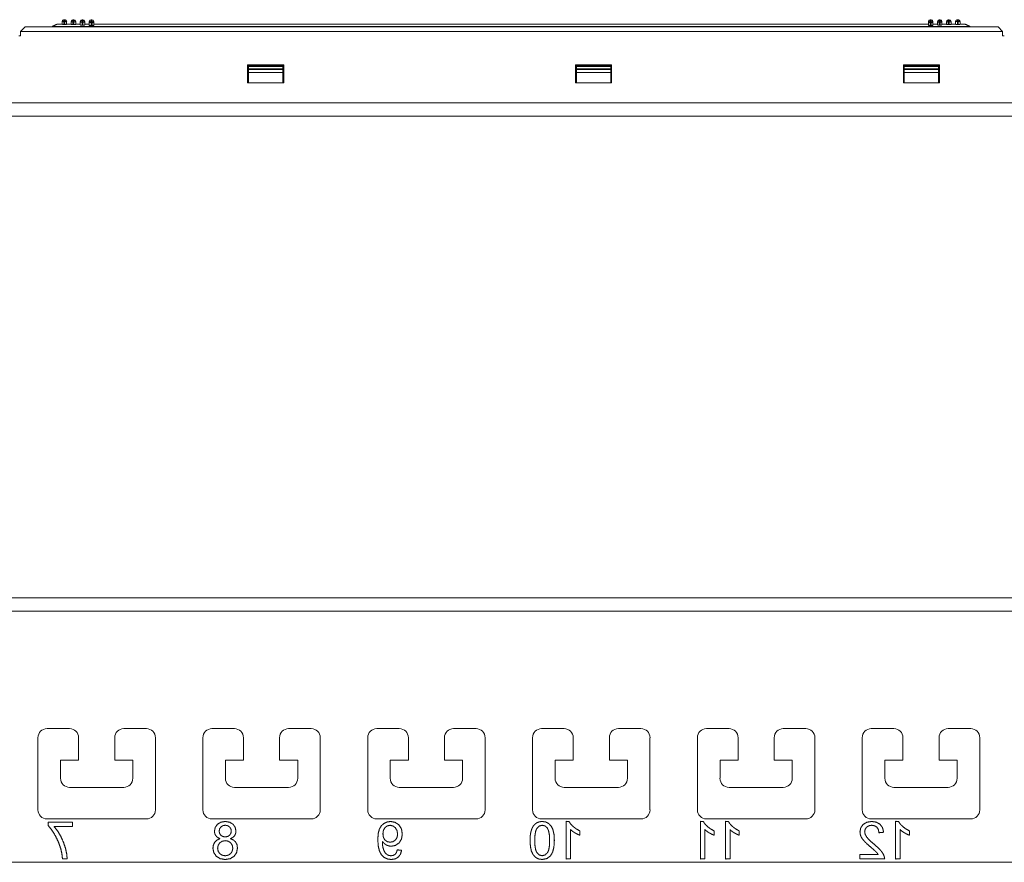
# Model space of a CAD drawing. Units: inches. Extents: x 0 to 31.8, y 0 to 19.7.
# Drawn here: x 11.6 to 15.9, y 5.9 to 9.6 of the extents above; entities that cross this region are included whole.
import ezdxf

# ---------------------------------------------------------------- set-up
doc = ezdxf.new("R2010")
doc.units = ezdxf.units.IN
doc.header["$MEASUREMENT"] = 0
doc.layers.add('Trimetric', color=7, linetype='Continuous', true_color=0xffffff)

msp = doc.modelspace()

# ---------------------------------------------------------------- linework, layer by layer
at = {"layer": 'Trimetric', "color": 252, "linetype": 'Continuous', "lineweight": 18}
for p, q in [((11.744, 9.5346), (11.7214, 9.5346)), ((11.744, 9.546), (11.744, 9.5342)), ((11.7559, 9.5543), (11.7519, 9.5543)), ((11.7519, 9.5539), (11.7559, 9.5539)), ((11.7519, 9.546), (11.7519, 9.5339)), ((11.7559, 9.546), (11.7519, 9.546)), ((11.7559, 9.5339), (11.7519, 9.5339)), ((11.7559, 9.546), (11.7559, 9.5339)), ((11.7637, 9.546), (11.7637, 9.5342)), ((11.7834, 9.5346), (11.7637, 9.5346)), ((11.7834, 9.5451), (11.7834, 9.5332)), ((11.7952, 9.5543), (11.7913, 9.5543)), ((11.7913, 9.5529), (11.7952, 9.5529)), ((11.7913, 9.5453), (11.7913, 9.5327)), ((11.7952, 9.5327), (11.7913, 9.5327)), ((11.7952, 9.5451), (11.7952, 9.5327)), ((11.8031, 9.5451), (11.8031, 9.5332)), ((11.8228, 9.5346), (11.8031, 9.5346)), ((11.8228, 9.5435), (11.8228, 9.5316)), ((11.8346, 9.5543), (11.8307, 9.5543)), ((11.8307, 9.5513), (11.8346, 9.5513)), ((11.8307, 9.5435), (11.8307, 9.5308)), ((11.8346, 9.5435), (11.8307, 9.5435)), ((11.8346, 9.5308), (11.8307, 9.5308)), ((11.8346, 9.5435), (11.8346, 9.5308)), ((11.8425, 9.5435), (11.8425, 9.5316)), ((11.8622, 9.5346), (11.8425, 9.5346)), ((11.8622, 9.5413), (11.8622, 9.5294)), ((11.8742, 9.5413), (11.8698, 9.5413)), ((11.874, 9.5543), (11.87, 9.5543)), ((11.87, 9.5491), (11.874, 9.5491)), ((11.874, 9.5283), (11.87, 9.5283)), ((11.8818, 9.5413), (11.8818, 9.5294)), ((15.5196, 9.5346), (11.8818, 9.5346)), ((15.5196, 9.5413), (15.5196, 9.5294)), ((15.5317, 9.5413), (15.5273, 9.5413)), ((15.5314, 9.5543), (15.5275, 9.5543)), ((15.5275, 9.5491), (15.5314, 9.5491)), ((15.5314, 9.5283), (15.5275, 9.5283)), ((15.5393, 9.5413), (15.5393, 9.5294)), ((15.559, 9.5346), (15.5393, 9.5346)), ((15.559, 9.5435), (15.559, 9.5316)), ((15.5708, 9.5543), (15.5669, 9.5543)), ((15.5669, 9.5513), (15.5708, 9.5513)), ((15.5708, 9.5435), (15.5669, 9.5435)), ((15.5669, 9.5435), (15.5669, 9.5308)), ((15.5708, 9.5308), (15.5669, 9.5308)), ((15.5708, 9.5308), (15.5708, 9.5435)), ((15.5787, 9.5435), (15.5787, 9.5316)), ((15.5984, 9.5346), (15.5787, 9.5346)), ((15.5984, 9.5332), (15.5984, 9.5451)), ((15.6102, 9.5543), (15.6063, 9.5543)), ((15.6063, 9.5529), (15.6102, 9.5529)), ((15.6063, 9.5453), (15.6063, 9.5327)), ((15.6102, 9.5327), (15.6063, 9.5327)), ((15.6102, 9.5451), (15.6102, 9.5327)), ((15.6181, 9.5451), (15.6181, 9.5332)), ((15.6377, 9.5346), (15.6181, 9.5346)), ((15.6377, 9.546), (15.6377, 9.5342)), ((15.6496, 9.5543), (15.6456, 9.5543)), ((15.6456, 9.5539), (15.6496, 9.5539)), ((15.6456, 9.546), (15.6456, 9.5339)), ((15.6496, 9.546), (15.6456, 9.546)), ((15.6496, 9.5339), (15.6456, 9.5339)), ((15.6496, 9.546), (15.6496, 9.5339)), ((15.6574, 9.546), (15.6574, 9.5342)), ((15.6801, 9.5346), (15.6574, 9.5346)), ((11.5629, 9.5033), (11.5826, 9.523)), ((11.5629, 9.5033), (11.5629, 9.4836)), ((15.8425, 9.5033), (11.5629, 9.5033)), ((11.5826, 9.523), (15.8228, 9.523)), ((11.7015, 9.5253), (11.6965, 9.523)), ((15.6999, 9.5253), (11.7015, 9.5253)), ((15.705, 9.523), (15.6999, 9.5253)), ((15.8228, 9.523), (15.8425, 9.5033)), ((15.8425, 9.4836), (15.8425, 9.5033)), ((11.5551, 9.4836), (11.5629, 9.4836)), ((15.8425, 9.4836), (15.8503, 9.4836)), ((12.5521, 9.2789), (12.5521, 9.3576)), ((12.5521, 9.3576), (12.7096, 9.3576)), ((12.5561, 9.3576), (12.5561, 9.3537)), ((12.7057, 9.3537), (12.7057, 9.3576)), ((12.7096, 9.3576), (12.7096, 9.2789)), ((13.9813, 9.3576), (14.1387, 9.3576)), ((13.9813, 9.2789), (13.9813, 9.3576)), ((13.9852, 9.3576), (13.9852, 9.3537)), ((14.1348, 9.3537), (14.1348, 9.3576)), ((14.1387, 9.3576), (14.1387, 9.2789)), ((15.4104, 9.2789), (15.4104, 9.3576)), ((15.4104, 9.3576), (15.5679, 9.3576)), ((15.4143, 9.3576), (15.4143, 9.3537)), ((15.5639, 9.3537), (15.5639, 9.3576)), ((15.5679, 9.3576), (15.5679, 9.2789)), ((12.5561, 9.3537), (12.7057, 9.3537)), ((12.5561, 9.3537), (12.5561, 9.3497)), ((12.5561, 9.3497), (12.7057, 9.3497)), ((12.5561, 9.3399), (12.7057, 9.3399)), ((12.5561, 9.3368), (12.5561, 9.3399)), ((12.5561, 9.3368), (12.7057, 9.3368)), ((12.5561, 9.3247), (12.7057, 9.3247)), ((12.5561, 9.3247), (12.5561, 9.2789)), ((12.7057, 9.3497), (12.7057, 9.3537)), ((12.7057, 9.3399), (12.7057, 9.3368)), ((12.7057, 9.2789), (12.7057, 9.3247)), ((13.9852, 9.3537), (14.1348, 9.3537)), ((13.9852, 9.3537), (13.9852, 9.3497)), ((13.9852, 9.3497), (14.1348, 9.3497)), ((13.9852, 9.3399), (14.1348, 9.3399)), ((13.9852, 9.3368), (13.9852, 9.3399)), ((13.9852, 9.3368), (14.1348, 9.3368)), ((13.9852, 9.3247), (14.1348, 9.3247)), ((13.9852, 9.3247), (13.9852, 9.2789)), ((14.1348, 9.3497), (14.1348, 9.3537)), ((14.1348, 9.3399), (14.1348, 9.3368)), ((14.1348, 9.2789), (14.1348, 9.3247)), ((15.4143, 9.3537), (15.5639, 9.3537)), ((15.4143, 9.3537), (15.4143, 9.3497)), ((15.4143, 9.3497), (15.5639, 9.3497)), ((15.4143, 9.3399), (15.5639, 9.3399)), ((15.4143, 9.3368), (15.4143, 9.3399)), ((15.4143, 9.3368), (15.5639, 9.3368)), ((15.4143, 9.3247), (15.5639, 9.3247)), ((15.4143, 9.3247), (15.4143, 9.2789)), ((15.5639, 9.3497), (15.5639, 9.3537)), ((15.5639, 9.3399), (15.5639, 9.3368)), ((15.5639, 9.2789), (15.5639, 9.3247)), ((12.7096, 9.2789), (12.5521, 9.2789)), ((14.1387, 9.2789), (13.9813, 9.2789)), ((15.5679, 9.2789), (15.4104, 9.2789)), ((7.2952, 9.1923), (24.3976, 9.1923)), ((24.3976, 9.1332), (7.2952, 9.1332)), ((24.4173, 7.0348), (7.2755, 7.0348)), ((24.4173, 6.9757), (7.2755, 6.9757)), ((11.6781, 6.4639), (11.7765, 6.4639)), ((12.0127, 6.4639), (12.1112, 6.4639)), ((12.3966, 6.4639), (12.495, 6.4639)), ((12.7312, 6.4639), (12.8297, 6.4639)), ((13.1151, 6.4639), (13.2135, 6.4639)), ((13.4497, 6.4639), (13.5482, 6.4639)), ((13.8336, 6.4639), (13.932, 6.4639)), ((14.1683, 6.4639), (14.2667, 6.4639)), ((14.5521, 6.4639), (14.6505, 6.4639)), ((14.8868, 6.4639), (14.9852, 6.4639)), ((15.2706, 6.4639), (15.369, 6.4639)), ((15.6053, 6.4639), (15.7037, 6.4639)), ((11.6387, 6.1096), (11.6387, 6.4245)), ((11.8159, 6.4245), (11.8159, 6.3261)), ((11.9734, 6.3261), (11.9734, 6.4245)), ((12.1505, 6.4245), (12.1505, 6.1096)), ((12.3572, 6.1096), (12.3572, 6.4245)), ((12.5344, 6.4245), (12.5344, 6.3261)), ((12.6919, 6.3261), (12.6919, 6.4245)), ((12.869, 6.4245), (12.869, 6.1096)), ((13.0757, 6.1096), (13.0757, 6.4245)), ((13.2529, 6.4245), (13.2529, 6.3261)), ((13.4104, 6.3261), (13.4104, 6.4245)), ((13.5875, 6.4245), (13.5875, 6.1096)), ((13.7942, 6.1096), (13.7942, 6.4245)), ((13.9714, 6.4245), (13.9714, 6.3261)), ((14.1289, 6.3261), (14.1289, 6.4245)), ((14.306, 6.4245), (14.306, 6.1096)), ((14.5127, 6.1096), (14.5127, 6.4245)), ((14.6899, 6.4245), (14.6899, 6.3261)), ((14.8474, 6.3261), (14.8474, 6.4245)), ((15.0246, 6.4245), (15.0246, 6.1096)), ((15.2312, 6.1096), (15.2312, 6.4245)), ((15.4084, 6.4245), (15.4084, 6.3261)), ((15.5659, 6.3261), (15.5659, 6.4245)), ((15.7431, 6.4245), (15.7431, 6.1096)), ((11.8159, 6.3261), (11.7372, 6.3261)), ((11.7372, 6.3261), (11.7372, 6.2474)), ((12.0521, 6.3261), (11.9734, 6.3261)), ((12.0521, 6.2474), (12.0521, 6.3261)), ((12.4557, 6.3261), (12.4557, 6.2474)), ((12.5344, 6.3261), (12.4557, 6.3261)), ((12.7706, 6.3261), (12.6919, 6.3261)), ((12.7706, 6.2474), (12.7706, 6.3261)), ((13.1742, 6.3261), (13.1742, 6.2474)), ((13.2529, 6.3261), (13.1742, 6.3261)), ((13.4891, 6.3261), (13.4104, 6.3261)), ((13.4891, 6.2474), (13.4891, 6.3261)), ((13.8927, 6.3261), (13.8927, 6.2474)), ((13.9714, 6.3261), (13.8927, 6.3261)), ((14.2076, 6.3261), (14.1289, 6.3261)), ((14.2076, 6.2474), (14.2076, 6.3261)), ((14.6112, 6.3261), (14.6112, 6.2474)), ((14.6899, 6.3261), (14.6112, 6.3261)), ((14.9261, 6.3261), (14.8474, 6.3261)), ((14.9261, 6.2474), (14.9261, 6.3261)), ((15.3297, 6.3261), (15.3297, 6.2474)), ((15.4084, 6.3261), (15.3297, 6.3261)), ((15.6446, 6.3261), (15.5659, 6.3261)), ((15.6446, 6.2474), (15.6446, 6.3261)), ((11.7765, 6.208), (12.0127, 6.208)), ((12.495, 6.208), (12.7312, 6.208)), ((13.2135, 6.208), (13.4497, 6.208)), ((13.932, 6.208), (14.1683, 6.208)), ((14.6505, 6.208), (14.8868, 6.208)), ((15.369, 6.208), (15.6053, 6.208)), ((12.1112, 6.0702), (11.6781, 6.0702)), ((12.8297, 6.0702), (12.3966, 6.0702)), ((13.5482, 6.0702), (13.1151, 6.0702)), ((14.2667, 6.0702), (13.8336, 6.0702)), ((14.9852, 6.0702), (14.5521, 6.0702)), ((15.7037, 6.0702), (15.2706, 6.0702)), ((7.4252, 5.8812), (24.2677, 5.8812))]:
    msp.add_line(p, q, dxfattribs=at)
at = {"layer": 'Trimetric', "color": 3, "linetype": 'Continuous', "lineweight": 18}
for p, q in [((11.8187, 9.523), (11.9906, 9.523)), ((11.9488, 9.523), (11.8187, 9.523)), ((11.8893, 9.523), (11.8559, 9.523)), ((13.2514, 9.523), (13.2827, 9.523)), ((13.9689, 9.523), (13.9363, 9.523)), ((13.9479, 9.523), (13.9689, 9.523)), ((14.7224, 9.523), (14.6898, 9.523)), ((14.7015, 9.523), (14.7224, 9.523)), ((14.9012, 9.523), (14.8686, 9.523)), ((14.8802, 9.523), (14.9012, 9.523)), ((15.3989, 9.523), (15.3663, 9.523)), ((15.378, 9.523), (15.3989, 9.523)), ((15.6538, 9.523), (15.4783, 9.523)), ((15.518, 9.523), (15.4845, 9.523)), ((15.5236, 9.523), (15.6538, 9.523))]:
    msp.add_line(p, q, dxfattribs=at)
at = {"layer": 'Trimetric', "color": 252, "linetype": 'Continuous', "lineweight": 18}
for centre, radius, start, end in [((11.7519, 9.5464), 0.00787, 90, 180), ((11.7559, 9.5464), 0.00787, 0, 90), ((11.7913, 9.5464), 0.00787, 90, 180), ((11.7952, 9.5464), 0.00787, 0, 90), ((11.8307, 9.5464), 0.00787, 90, 180), ((11.8346, 9.5464), 0.00787, 0, 90), ((11.87, 9.5464), 0.00787, 90, 180), ((11.874, 9.5464), 0.00787, 0, 90), ((15.5275, 9.5464), 0.00787, 90, 180), ((15.5314, 9.5464), 0.00787, 0, 90), ((15.5669, 9.5464), 0.00787, 90, 180), ((15.5708, 9.5464), 0.00787, 0, 90), ((15.6063, 9.5464), 0.00787, 90, 180), ((15.6102, 9.5464), 0.00787, 0, 90), ((15.6456, 9.5464), 0.00787, 90, 180), ((15.6496, 9.5464), 0.00787, 0, 90), ((11.6781, 6.4245), 0.0394, 90, 180), ((11.7765, 6.4245), 0.0394, 0, 90), ((12.0127, 6.4245), 0.0394, 90, 180), ((12.1112, 6.4245), 0.0394, 0, 90), ((12.3966, 6.4245), 0.0394, 90, 180), ((12.495, 6.4245), 0.0394, 0, 90), ((12.7312, 6.4245), 0.0394, 90, 180), ((12.8297, 6.4245), 0.0394, 0, 90), ((13.1151, 6.4245), 0.0394, 90, 180), ((13.2135, 6.4245), 0.0394, 0, 90), ((13.4497, 6.4245), 0.0394, 90, 180), ((13.5482, 6.4245), 0.0394, 0, 90), ((13.8336, 6.4245), 0.0394, 90, 180), ((13.932, 6.4245), 0.0394, 0, 90), ((14.1683, 6.4245), 0.0394, 90, 180), ((14.2667, 6.4245), 0.0394, 0, 90), ((14.5521, 6.4245), 0.0394, 90, 180), ((14.6505, 6.4245), 0.0394, 0, 90), ((14.8868, 6.4245), 0.0394, 90, 180), ((14.9852, 6.4245), 0.0394, 0, 90), ((15.2706, 6.4245), 0.0394, 90, 180), ((15.369, 6.4245), 0.0394, 0, 90), ((15.6053, 6.4245), 0.0394, 90, 180), ((15.7037, 6.4245), 0.0394, 0, 90), ((11.7765, 6.2474), 0.0394, 180, 270), ((12.0127, 6.2474), 0.0394, 270, 0), ((12.495, 6.2474), 0.0394, 180, 270), ((12.7312, 6.2474), 0.0394, 270, 0), ((13.2135, 6.2474), 0.0394, 180, 270), ((13.4497, 6.2474), 0.0394, 270, 0), ((13.932, 6.2474), 0.0394, 180, 270), ((14.1683, 6.2474), 0.0394, 270, 0), ((14.6505, 6.2474), 0.0394, 180, 270), ((14.8868, 6.2474), 0.0394, 270, 0), ((15.369, 6.2474), 0.0394, 180, 270), ((15.6053, 6.2474), 0.0394, 270, 0), ((11.6781, 6.1096), 0.0394, 180, 270), ((12.1112, 6.1096), 0.0394, 270, 0), ((12.3966, 6.1096), 0.0394, 180, 270), ((12.8297, 6.1096), 0.0394, 270, 0), ((13.1151, 6.1096), 0.0394, 180, 270), ((13.5482, 6.1096), 0.0394, 270, 0), ((13.8336, 6.1096), 0.0394, 180, 270), ((14.2667, 6.1096), 0.0394, 270, 0), ((14.5521, 6.1096), 0.0394, 180, 270), ((14.9852, 6.1096), 0.0394, 270, 0), ((15.2706, 6.1096), 0.0394, 180, 270), ((15.7037, 6.1096), 0.0394, 270, 0)]:
    msp.add_arc(centre, radius, start, end, dxfattribs=at)
for points in [[(11.7015, 9.5253), (11.7214, 9.5346)], [(11.744, 9.5464), (11.744, 9.546)], [(11.7492, 9.546), (11.744, 9.546)], [(11.7519, 9.546), (11.7492, 9.546)], [(11.7519, 9.5539), (11.7519, 9.5543)], [(11.7519, 9.5539), (11.7519, 9.546)], [(11.7559, 9.5539), (11.7559, 9.5543)], [(11.7559, 9.546), (11.7559, 9.5539)], [(11.7637, 9.546), (11.7559, 9.546)], [(11.7637, 9.546), (11.7637, 9.5464)], [(11.7834, 9.5464), (11.7834, 9.5451)], [(11.7883, 9.5451), (11.7834, 9.5451)], [(11.7913, 9.5451), (11.7883, 9.5451)], [(11.7913, 9.5543), (11.7913, 9.5529)], [(11.7913, 9.5529), (11.7913, 9.5453)], [(11.7952, 9.5543), (11.7952, 9.5529)], [(11.7952, 9.5451), (11.7952, 9.5529)], [(11.8031, 9.5451), (11.7952, 9.5451)], [(11.8031, 9.5451), (11.8031, 9.5464)], [(11.8228, 9.5464), (11.8228, 9.5435)], [(11.8307, 9.5435), (11.8228, 9.5435)], [(11.8307, 9.5543), (11.8307, 9.5513)], [(11.8307, 9.5513), (11.8307, 9.5435)], [(11.8346, 9.5543), (11.8346, 9.5513)], [(11.8346, 9.5435), (11.8346, 9.5513)], [(11.8425, 9.5435), (11.8346, 9.5435)], [(11.8425, 9.5435), (11.8425, 9.5464)], [(11.8622, 9.5464), (11.8622, 9.5413)], [(11.8698, 9.5413), (11.8622, 9.5413)], [(11.8698, 9.5413), (11.87, 9.5283)], [(11.87, 9.5543), (11.87, 9.5491)], [(11.87, 9.5491), (11.87, 9.5413)], [(11.874, 9.5543), (11.874, 9.5491)], [(11.8744, 9.5413), (11.874, 9.5283)], [(11.8818, 9.5413), (11.8742, 9.5413)], [(11.8818, 9.5413), (11.8818, 9.5464)], [(15.5196, 9.5464), (15.5196, 9.5413)], [(15.5273, 9.5413), (15.5196, 9.5413)], [(15.5273, 9.5413), (15.5275, 9.5283)], [(15.5275, 9.5543), (15.5275, 9.5491)], [(15.5275, 9.5491), (15.5275, 9.5413)], [(15.5314, 9.5543), (15.5314, 9.5491)], [(15.5319, 9.5413), (15.5314, 9.5283)], [(15.5393, 9.5413), (15.5317, 9.5413)], [(15.5393, 9.5413), (15.5393, 9.5464)], [(15.559, 9.5464), (15.559, 9.5435)], [(15.5669, 9.5435), (15.559, 9.5435)], [(15.5669, 9.5543), (15.5669, 9.5513)], [(15.5669, 9.5513), (15.5669, 9.5435)], [(15.5708, 9.5543), (15.5708, 9.5513)], [(15.5708, 9.5435), (15.5708, 9.5513)], [(15.5787, 9.5435), (15.5708, 9.5435)], [(15.5787, 9.5435), (15.5787, 9.5464)], [(15.5984, 9.5464), (15.5984, 9.5451)], [(15.6032, 9.5451), (15.5984, 9.5451)], [(15.6063, 9.5451), (15.6032, 9.5451)], [(15.6063, 9.5529), (15.6063, 9.5543)], [(15.6063, 9.5529), (15.6063, 9.5453)], [(15.6102, 9.5529), (15.6102, 9.5543)], [(15.6102, 9.5451), (15.6102, 9.5529)], [(15.6181, 9.5451), (15.6102, 9.5451)], [(15.6181, 9.5451), (15.6181, 9.5464)], [(15.6377, 9.5464), (15.6377, 9.546)], [(15.6429, 9.546), (15.6377, 9.546)], [(15.6456, 9.546), (15.6429, 9.546)], [(15.6456, 9.5543), (15.6456, 9.5539)], [(15.6456, 9.5539), (15.6456, 9.546)], [(15.6496, 9.5543), (15.6496, 9.5539)], [(15.6496, 9.546), (15.6496, 9.5539)], [(15.6574, 9.546), (15.6496, 9.546)], [(15.6574, 9.546), (15.6574, 9.5464)], [(15.6801, 9.5346), (15.6999, 9.5253)], [(12.5561, 9.3497), (12.5561, 9.3399)], [(12.5561, 9.3368), (12.5561, 9.3247)], [(12.7057, 9.3399), (12.7057, 9.3497)], [(12.7057, 9.3247), (12.7057, 9.3368)], [(13.9852, 9.3497), (13.9852, 9.3399)], [(13.9852, 9.3368), (13.9852, 9.3247)], [(14.1348, 9.3399), (14.1348, 9.3497)], [(14.1348, 9.3247), (14.1348, 9.3368)], [(15.4143, 9.3497), (15.4143, 9.3399)], [(15.4143, 9.3368), (15.4143, 9.3247)], [(15.5639, 9.3399), (15.5639, 9.3497)], [(15.5639, 9.3247), (15.5639, 9.3368)]]:
    msp.add_open_spline(points, degree=1, dxfattribs=at)
for points, knots in [([(11.744, 9.546), (11.7464, 9.5516), (11.7519, 9.5539)], [0, 0, 0.499901, 1, 1]), ([(11.7519, 9.5339), (11.7511, 9.5339), (11.7504, 9.5339), (11.75, 9.5339), (11.7496, 9.5339), (11.7493, 9.5339), (11.7489, 9.5339), (11.7482, 9.5339), (11.7475, 9.534), (11.7469, 9.534), (11.7464, 9.534), (11.7458, 9.534), (11.7454, 9.534), (11.7452, 9.5341), (11.745, 9.5341), (11.7448, 9.5341), (11.7446, 9.5341), (11.7445, 9.5341), (11.7444, 9.5341), (11.7443, 9.5341), (11.7442, 9.5342), (11.7441, 9.5342), (11.744, 9.5342)], [0, 0, 0.098033, 0.19442, 0.242046, 0.289263, 0.335966, 0.381845, 0.470107, 0.553739, 0.632641, 0.705372, 0.770904, 0.829234, 0.855682, 0.87997, 0.901996, 0.921866, 0.939478, 0.954937, 0.968145, 0.979229, 0.99408, 1, 1]), ([(11.7559, 9.5539), (11.7614, 9.5516), (11.7637, 9.546)], [0, 0, 0.500099, 1, 1]), ([(11.7637, 9.5342), (11.7637, 9.5342), (11.7636, 9.5342), (11.7635, 9.5341), (11.7634, 9.5341), (11.7633, 9.5341), (11.7631, 9.5341), (11.7628, 9.5341), (11.7624, 9.534), (11.7619, 9.534), (11.7614, 9.534), (11.7609, 9.534), (11.7602, 9.534), (11.7599, 9.5339), (11.7592, 9.5339), (11.7589, 9.5339), (11.7585, 9.5339), (11.7582, 9.5339), (11.7574, 9.5339), (11.7566, 9.5339), (11.7559, 9.5339)], [0, 0, 0.00592, 0.020571, 0.031434, 0.04454, 0.060114, 0.077828, 0.119621, 0.169835, 0.228274, 0.294114, 0.36633, 0.444819, 0.486381, 0.572789, 0.617331, 0.662696, 0.709089, 0.804447, 0.901658, 1, 1]), ([(11.7913, 9.5529), (11.7857, 9.5506), (11.7834, 9.5451)], [0, 0, 0.500359, 1, 1]), ([(11.7913, 9.5327), (11.7905, 9.5327), (11.7898, 9.5327), (11.789, 9.5327), (11.7886, 9.5327), (11.7883, 9.5327), (11.7876, 9.5327), (11.7869, 9.5328), (11.7863, 9.5328), (11.7857, 9.5328), (11.7852, 9.5329), (11.7847, 9.5329), (11.7845, 9.5329), (11.7843, 9.533), (11.7842, 9.533), (11.784, 9.533), (11.7839, 9.533), (11.7838, 9.5331), (11.7837, 9.5331), (11.7836, 9.5331), (11.7835, 9.5332), (11.7834, 9.5332)], [0, 0, 0.097602, 0.193568, 0.287907, 0.334468, 0.38011, 0.46793, 0.551162, 0.629716, 0.702161, 0.767379, 0.825587, 0.852001, 0.876188, 0.89824, 0.918163, 0.93588, 0.951504, 0.964906, 0.97616, 0.991942, 1, 1]), ([(11.7952, 9.5451), (11.7942, 9.5452), (11.7933, 9.5453), (11.7928, 9.5453), (11.7923, 9.5452), (11.7917, 9.5452), (11.7913, 9.5453)], [0, 0, 0.250784, 0.501392, 0.609265, 0.750555, 0.889942, 1, 1]), ([(11.7952, 9.5529), (11.8008, 9.5506), (11.8031, 9.5451)], [0, 0, 0.500359, 1, 1]), ([(11.8031, 9.5332), (11.8031, 9.5332), (11.8029, 9.5331), (11.8029, 9.5331), (11.8028, 9.5331), (11.8026, 9.533), (11.8025, 9.533), (11.8022, 9.533), (11.8018, 9.5329), (11.8013, 9.5329), (11.8008, 9.5328), (11.8002, 9.5328), (11.7996, 9.5328), (11.7993, 9.5327), (11.7989, 9.5327), (11.7986, 9.5327), (11.7979, 9.5327), (11.7975, 9.5327), (11.7972, 9.5327), (11.7968, 9.5327), (11.796, 9.5327), (11.7952, 9.5327)], [0, 0, 0.008058, 0.023611, 0.034669, 0.047972, 0.063696, 0.081514, 0.123402, 0.17348, 0.231791, 0.297426, 0.369251, 0.447396, 0.488763, 0.53135, 0.574752, 0.664301, 0.71045, 0.757519, 0.805302, 0.90209, 1, 1]), ([(11.8307, 9.5513), (11.8251, 9.549), (11.8228, 9.5435)], [0, 0, 0.500832, 1, 1]), ([(11.8307, 9.5308), (11.8299, 9.5308), (11.8291, 9.5308), (11.8287, 9.5308), (11.8284, 9.5308), (11.828, 9.5309), (11.8276, 9.5309), (11.8269, 9.5309), (11.8263, 9.5309), (11.8257, 9.531), (11.8251, 9.5311), (11.8246, 9.5311), (11.8241, 9.5312), (11.8239, 9.5312), (11.8237, 9.5312), (11.8235, 9.5313), (11.8234, 9.5313), (11.8232, 9.5314), (11.8231, 9.5314), (11.823, 9.5314), (11.8229, 9.5315), (11.8228, 9.5315), (11.8228, 9.5316)], [0, 0, 0.096963, 0.192309, 0.239432, 0.286053, 0.332375, 0.377692, 0.465001, 0.547692, 0.625773, 0.697734, 0.762677, 0.820736, 0.84703, 0.871237, 0.893246, 0.913211, 0.931077, 0.946943, 0.960686, 0.972298, 0.989398, 1, 1]), ([(11.8346, 9.5513), (11.8402, 9.549), (11.8425, 9.5435)], [0, 0, 0.500832, 1, 1]), ([(11.8425, 9.5316), (11.8424, 9.5315), (11.8423, 9.5315), (11.8422, 9.5314), (11.8421, 9.5314), (11.842, 9.5314), (11.8419, 9.5313), (11.8415, 9.5312), (11.8412, 9.5312), (11.8407, 9.5311), (11.8402, 9.5311), (11.8396, 9.531), (11.839, 9.5309), (11.8387, 9.5309), (11.8383, 9.5309), (11.838, 9.5309), (11.8376, 9.5309), (11.8369, 9.5308), (11.8361, 9.5308), (11.8354, 9.5308), (11.8346, 9.5308)], [0, 0, 0.010602, 0.027477, 0.038954, 0.052602, 0.068468, 0.086485, 0.128433, 0.178432, 0.236491, 0.301739, 0.373195, 0.450871, 0.491973, 0.534274, 0.577382, 0.621489, 0.712316, 0.806567, 0.90273, 1, 1]), ([(11.87, 9.5491), (11.8645, 9.5468), (11.8622, 9.5413)], [0, 0, 0.501406, 1, 1]), ([(11.87, 9.5283), (11.8693, 9.5283), (11.8685, 9.5283), (11.8681, 9.5284), (11.8677, 9.5284), (11.8674, 9.5284), (11.867, 9.5284), (11.8663, 9.5285), (11.8656, 9.5285), (11.8653, 9.5285), (11.865, 9.5286), (11.8647, 9.5286), (11.8645, 9.5286), (11.8639, 9.5287), (11.8635, 9.5288), (11.8633, 9.5289), (11.8631, 9.5289), (11.8629, 9.5289), (11.8628, 9.529), (11.8626, 9.529), (11.8625, 9.5291), (11.8624, 9.5291), (11.8623, 9.5292), (11.8622, 9.5293), (11.8622, 9.5294)], [0, 0, 0.096165, 0.190835, 0.237529, 0.283832, 0.329749, 0.37477, 0.461447, 0.54349, 0.582988, 0.621113, 0.657671, 0.692441, 0.757076, 0.814805, 0.841078, 0.865234, 0.887362, 0.907483, 0.925526, 0.941623, 0.955825, 0.967978, 0.986763, 1, 1]), ([(11.8744, 9.5413), (11.8744, 9.5416), (11.8743, 9.5417), (11.8743, 9.5419), (11.8743, 9.542), (11.8743, 9.5422), (11.8743, 9.5423), (11.8742, 9.5426), (11.8742, 9.5427), (11.8742, 9.5429), (11.8742, 9.543), (11.8742, 9.5431), (11.8741, 9.5434), (11.8741, 9.5437), (11.874, 9.5438), (11.874, 9.5439), (11.874, 9.5441), (11.874, 9.5442), (11.874, 9.5444), (11.874, 9.5445), (11.874, 9.5447), (11.8739, 9.5448), (11.8739, 9.545), (11.8739, 9.5452), (11.8739, 9.5453), (11.8739, 9.5455), (11.8739, 9.5457), (11.8739, 9.5459), (11.8739, 9.546), (11.8739, 9.5464), (11.8739, 9.5466), (11.8739, 9.5468), (11.8739, 9.5469), (11.8739, 9.5473), (11.8739, 9.5474), (11.874, 9.5476), (11.874, 9.5479), (11.874, 9.548), (11.874, 9.5482), (11.874, 9.5484), (11.874, 9.5486), (11.874, 9.5488), (11.874, 9.5489), (11.874, 9.549), (11.874, 9.549), (11.874, 9.5491)], [0, 0, 0.036342, 0.054565, 0.0728, 0.090945, 0.109076, 0.127234, 0.163344, 0.181413, 0.199276, 0.217256, 0.235031, 0.270509, 0.305608, 0.323003, 0.339544, 0.356024, 0.374053, 0.391932, 0.411355, 0.430659, 0.451401, 0.471919, 0.493884, 0.51543, 0.538322, 0.5609, 0.584622, 0.607825, 0.654652, 0.677647, 0.700125, 0.722288, 0.764951, 0.785344, 0.805323, 0.843093, 0.860888, 0.877951, 0.909375, 0.93726, 0.960878, 0.971075, 0.980232, 0.988035, 1, 1]), ([(11.874, 9.5491), (11.8795, 9.5468), (11.8818, 9.5413)], [0, 0, 0.501437, 1, 1]), ([(11.8818, 9.5294), (11.8818, 9.5293), (11.8817, 9.5292), (11.8816, 9.5291), (11.8815, 9.5291), (11.8814, 9.529), (11.8812, 9.529), (11.8809, 9.5289), (11.8805, 9.5288), (11.8801, 9.5287), (11.8795, 9.5286), (11.879, 9.5286), (11.8784, 9.5285), (11.878, 9.5285), (11.8777, 9.5285), (11.8773, 9.5284), (11.877, 9.5284), (11.8763, 9.5284), (11.8755, 9.5283), (11.8747, 9.5283), (11.874, 9.5283)], [0, 0, 0.013236, 0.0318, 0.043866, 0.057841, 0.07403, 0.0922, 0.134342, 0.18427, 0.242172, 0.307031, 0.377938, 0.45495, 0.495831, 0.53779, 0.580631, 0.624364, 0.714483, 0.807973, 0.903442, 1, 1]), ([(15.5275, 9.5491), (15.5219, 9.5468), (15.5196, 9.5413)], [0, 0, 0.501437, 1, 1]), ([(15.5275, 9.5283), (15.5267, 9.5283), (15.526, 9.5283), (15.5256, 9.5284), (15.5252, 9.5284), (15.5248, 9.5284), (15.5245, 9.5284), (15.5238, 9.5285), (15.5231, 9.5285), (15.5228, 9.5285), (15.5225, 9.5286), (15.5222, 9.5286), (15.5219, 9.5286), (15.5214, 9.5287), (15.521, 9.5288), (15.5208, 9.5289), (15.5206, 9.5289), (15.5204, 9.5289), (15.5202, 9.529), (15.5201, 9.529), (15.52, 9.5291), (15.5199, 9.5291), (15.5198, 9.5292), (15.5197, 9.5293), (15.5196, 9.5294)], [0, 0, 0.096356, 0.190915, 0.237705, 0.283902, 0.329915, 0.374932, 0.461397, 0.543532, 0.583026, 0.621147, 0.657701, 0.692468, 0.757096, 0.814917, 0.84109, 0.86534, 0.887466, 0.907488, 0.925625, 0.941721, 0.95583, 0.967982, 0.986764, 1, 1]), ([(15.5319, 9.5413), (15.5319, 9.5415), (15.5318, 9.5416), (15.5318, 9.5417), (15.5318, 9.5419), (15.5318, 9.5422), (15.5317, 9.5424), (15.5317, 9.5427), (15.5317, 9.5429), (15.5317, 9.543), (15.5316, 9.5431), (15.5316, 9.5434), (15.5316, 9.5436), (15.5315, 9.5438), (15.5315, 9.5439), (15.5315, 9.5441), (15.5315, 9.5442), (15.5315, 9.5444), (15.5314, 9.5445), (15.5314, 9.5447), (15.5314, 9.5448), (15.5314, 9.545), (15.5314, 9.5452), (15.5314, 9.5453), (15.5314, 9.5455), (15.5314, 9.5457), (15.5314, 9.546), (15.5314, 9.5462), (15.5314, 9.5466), (15.5314, 9.5468), (15.5314, 9.5469), (15.5314, 9.5471), (15.5314, 9.5473), (15.5314, 9.5476), (15.5314, 9.5477), (15.5314, 9.5479), (15.5314, 9.5482), (15.5314, 9.5483), (15.5314, 9.5484), (15.5314, 9.5486), (15.5314, 9.5487), (15.5314, 9.5488), (15.5314, 9.5489), (15.5314, 9.549), (15.5314, 9.5491), (15.5314, 9.5491)], [0, 0, 0.0182, 0.03632, 0.054567, 0.07279, 0.109079, 0.145264, 0.181402, 0.199265, 0.217261, 0.235021, 0.270498, 0.288083, 0.32301, 0.339535, 0.356029, 0.374045, 0.391935, 0.411359, 0.430647, 0.451389, 0.471912, 0.493881, 0.515422, 0.538315, 0.560894, 0.607819, 0.631545, 0.677643, 0.700118, 0.722283, 0.743717, 0.764946, 0.805317, 0.824465, 0.84309, 0.877947, 0.894074, 0.909369, 0.937256, 0.949533, 0.960876, 0.971072, 0.988031, 0.994378, 1, 1]), ([(15.5314, 9.5491), (15.537, 9.5468), (15.5393, 9.5413)], [0, 0, 0.501374, 1, 1]), ([(15.5393, 9.5294), (15.5393, 9.5293), (15.5392, 9.5292), (15.5391, 9.5291), (15.539, 9.5291), (15.5389, 9.529), (15.5387, 9.529), (15.5384, 9.5289), (15.538, 9.5288), (15.5375, 9.5287), (15.537, 9.5286), (15.5365, 9.5286), (15.5358, 9.5285), (15.5355, 9.5285), (15.5352, 9.5285), (15.5348, 9.5284), (15.5345, 9.5284), (15.5338, 9.5284), (15.533, 9.5283), (15.5322, 9.5283), (15.5314, 9.5283)], [0, 0, 0.013238, 0.031807, 0.043787, 0.057856, 0.073955, 0.092128, 0.134279, 0.184314, 0.242129, 0.306999, 0.37792, 0.454947, 0.495835, 0.537903, 0.580753, 0.624393, 0.71463, 0.808037, 0.903625, 1, 1]), ([(15.5669, 9.5513), (15.5613, 9.549), (15.559, 9.5435)], [0, 0, 0.500832, 1, 1]), ([(15.5669, 9.5308), (15.5661, 9.5308), (15.5653, 9.5308), (15.565, 9.5308), (15.5646, 9.5308), (15.5642, 9.5309), (15.5639, 9.5309), (15.5632, 9.5309), (15.5625, 9.5309), (15.5619, 9.531), (15.5613, 9.5311), (15.5608, 9.5311), (15.5603, 9.5312), (15.5601, 9.5312), (15.5599, 9.5312), (15.5598, 9.5313), (15.5596, 9.5313), (15.5595, 9.5314), (15.5593, 9.5314), (15.5592, 9.5314), (15.5592, 9.5315), (15.559, 9.5315), (15.559, 9.5316)], [0, 0, 0.09706, 0.192299, 0.239522, 0.28614, 0.332358, 0.377774, 0.464977, 0.547765, 0.62574, 0.697698, 0.762638, 0.820593, 0.846986, 0.871191, 0.893199, 0.913262, 0.931128, 0.946895, 0.960733, 0.972345, 0.989444, 1, 1]), ([(15.5787, 9.5435), (15.5764, 9.549), (15.5708, 9.5513)], [0, 0, 0.49923, 1, 1]), ([(15.5787, 9.5316), (15.5787, 9.5315), (15.5785, 9.5315), (15.5785, 9.5314), (15.5784, 9.5314), (15.5782, 9.5314), (15.5781, 9.5313), (15.5778, 9.5312), (15.5774, 9.5312), (15.5769, 9.5311), (15.5764, 9.5311), (15.5758, 9.531), (15.5752, 9.5309), (15.5749, 9.5309), (15.5745, 9.5309), (15.5742, 9.5309), (15.5738, 9.5309), (15.5731, 9.5308), (15.5724, 9.5308), (15.5716, 9.5308), (15.5708, 9.5308)], [0, 0, 0.010558, 0.027435, 0.038822, 0.052471, 0.068437, 0.086358, 0.128412, 0.178417, 0.236586, 0.301742, 0.373309, 0.450895, 0.492105, 0.53431, 0.577525, 0.621537, 0.712377, 0.806641, 0.90292, 1, 1]), ([(15.6063, 9.5529), (15.6007, 9.5506), (15.5984, 9.5451)], [0, 0, 0.500359, 1, 1]), ([(15.6063, 9.5327), (15.6055, 9.5327), (15.6047, 9.5327), (15.604, 9.5327), (15.6036, 9.5327), (15.6032, 9.5327), (15.6025, 9.5327), (15.6019, 9.5328), (15.6013, 9.5328), (15.6007, 9.5328), (15.6002, 9.5329), (15.5997, 9.5329), (15.5995, 9.5329), (15.5993, 9.533), (15.5991, 9.533), (15.599, 9.533), (15.5988, 9.533), (15.5987, 9.5331), (15.5986, 9.5331), (15.5985, 9.5331), (15.5984, 9.5332), (15.5984, 9.5332)], [0, 0, 0.097598, 0.193561, 0.287896, 0.334456, 0.380198, 0.468016, 0.551142, 0.629795, 0.702135, 0.76735, 0.825659, 0.851868, 0.876257, 0.898207, 0.91813, 0.935845, 0.951369, 0.96487, 0.976222, 0.992003, 1, 1]), ([(15.6102, 9.5451), (15.6092, 9.5452), (15.6082, 9.5453), (15.6078, 9.5453), (15.6072, 9.5452), (15.6067, 9.5452), (15.6063, 9.5453)], [0, 0, 0.250632, 0.501291, 0.609186, 0.75071, 0.889919, 1, 1]), ([(15.6102, 9.5529), (15.6158, 9.5506), (15.6181, 9.5451)], [0, 0, 0.500359, 1, 1]), ([(15.6181, 9.5332), (15.618, 9.5332), (15.6179, 9.5331), (15.6178, 9.5331), (15.6177, 9.5331), (15.6176, 9.533), (15.6175, 9.533), (15.6171, 9.533), (15.6167, 9.5329), (15.6163, 9.5329), (15.6158, 9.5328), (15.6152, 9.5328), (15.6146, 9.5328), (15.6142, 9.5327), (15.6139, 9.5327), (15.6136, 9.5327), (15.6129, 9.5327), (15.6125, 9.5327), (15.6121, 9.5327), (15.6117, 9.5327), (15.611, 9.5327), (15.6102, 9.5327)], [0, 0, 0.007997, 0.023549, 0.034705, 0.048007, 0.063731, 0.081447, 0.123334, 0.173511, 0.23182, 0.297248, 0.369173, 0.447417, 0.48868, 0.531368, 0.574666, 0.664314, 0.710461, 0.757426, 0.805207, 0.901991, 1, 1]), ([(15.6456, 9.5539), (15.6401, 9.5516), (15.6377, 9.546)], [0, 0, 0.500099, 1, 1]), ([(15.6456, 9.5339), (15.6448, 9.5339), (15.6441, 9.5339), (15.6437, 9.5339), (15.6433, 9.5339), (15.643, 9.5339), (15.6426, 9.5339), (15.6419, 9.5339), (15.6412, 9.534), (15.6406, 9.534), (15.6401, 9.534), (15.6395, 9.534), (15.6391, 9.534), (15.6389, 9.5341), (15.6387, 9.5341), (15.6385, 9.5341), (15.6383, 9.5341), (15.6382, 9.5341), (15.6381, 9.5341), (15.638, 9.5341), (15.6379, 9.5342), (15.6378, 9.5342), (15.6377, 9.5342)], [0, 0, 0.098135, 0.194416, 0.242042, 0.289258, 0.336062, 0.381838, 0.470099, 0.553832, 0.632629, 0.705462, 0.77089, 0.829322, 0.855769, 0.879954, 0.902083, 0.921952, 0.939563, 0.95492, 0.96823, 0.979313, 0.994164, 1, 1]), ([(15.6496, 9.5539), (15.6551, 9.5516), (15.6574, 9.546)], [0, 0, 0.500099, 1, 1]), ([(15.6574, 9.5342), (15.6574, 9.5342), (15.6573, 9.5342), (15.6572, 9.5341), (15.6571, 9.5341), (15.657, 9.5341), (15.6568, 9.5341), (15.6565, 9.5341), (15.6561, 9.534), (15.6556, 9.534), (15.6551, 9.534), (15.6546, 9.534), (15.6539, 9.534), (15.6536, 9.5339), (15.6529, 9.5339), (15.6526, 9.5339), (15.6522, 9.5339), (15.6519, 9.5339), (15.6511, 9.5339), (15.6503, 9.5339), (15.6496, 9.5339)], [0, 0, 0.005836, 0.020486, 0.031349, 0.044455, 0.060028, 0.077845, 0.119637, 0.16985, 0.228288, 0.294127, 0.366342, 0.444727, 0.48639, 0.572797, 0.617338, 0.662702, 0.709094, 0.804348, 0.90166, 1, 1])]:
    msp.add_open_spline(points, degree=1, knots=knots, dxfattribs=at)
at = {"layer": 'Trimetric', "color": 3, "linetype": 'Continuous', "lineweight": 18}
for points in [[(11.8559, 9.523), (11.8681, 9.523)], [(11.8681, 9.523), (11.9019, 9.523)], [(11.9018, 9.523), (11.8893, 9.523)], [(11.9403, 9.523), (11.9018, 9.523)], [(11.9019, 9.523), (11.9488, 9.523)], [(11.9906, 9.523), (11.9403, 9.523)], [(12.5317, 9.523), (12.5448, 9.523)], [(12.5522, 9.523), (12.5424, 9.523)], [(12.5424, 9.523), (12.5632, 9.523)], [(12.5448, 9.523), (12.5823, 9.523)], [(12.5823, 9.523), (12.5522, 9.523)], [(12.6192, 9.523), (12.5558, 9.523)], [(12.5632, 9.523), (12.6187, 9.523)], [(12.5652, 9.523), (12.5718, 9.523)], [(12.5804, 9.523), (12.5652, 9.523)], [(12.5718, 9.523), (12.5915, 9.523)], [(12.5757, 9.523), (12.5879, 9.523)], [(12.588, 9.523), (12.5757, 9.523)], [(12.6185, 9.523), (12.5804, 9.523)], [(12.5879, 9.523), (12.6194, 9.523)], [(12.619, 9.523), (12.588, 9.523)], [(12.5915, 9.523), (12.6195, 9.523)], [(12.6577, 9.523), (12.6185, 9.523)], [(12.6187, 9.523), (12.6746, 9.523)], [(12.6499, 9.523), (12.619, 9.523)], [(12.6826, 9.523), (12.6192, 9.523)], [(12.6194, 9.523), (12.6502, 9.523)], [(12.6195, 9.523), (12.6581, 9.523)], [(12.6623, 9.523), (12.6499, 9.523)], [(12.6502, 9.523), (12.6623, 9.523)], [(12.6862, 9.523), (12.6567, 9.523)], [(12.6567, 9.523), (12.6939, 9.523)], [(12.6733, 9.523), (12.6577, 9.523)], [(12.6581, 9.523), (12.6733, 9.523)], [(12.6746, 9.523), (12.6958, 9.523)], [(12.6958, 9.523), (12.6862, 9.523)], [(12.6939, 9.523), (12.7067, 9.523)], [(13.2751, 9.523), (13.2514, 9.523)], [(13.3251, 9.523), (13.2693, 9.523)], [(13.2703, 9.523), (13.33, 9.523)], [(13.326, 9.523), (13.2751, 9.523)], [(13.2961, 9.523), (13.28, 9.523)], [(13.28, 9.523), (13.2953, 9.523)], [(13.2827, 9.523), (13.2979, 9.523)], [(13.2953, 9.523), (13.3331, 9.523)], [(13.3339, 9.523), (13.2961, 9.523)], [(13.2979, 9.523), (13.3267, 9.523)], [(13.3618, 9.523), (13.3251, 9.523)], [(13.3771, 9.523), (13.326, 9.523)], [(13.3267, 9.523), (13.3531, 9.523)], [(13.33, 9.523), (13.3774, 9.523)], [(13.3331, 9.523), (13.3703, 9.523)], [(13.3699, 9.523), (13.3339, 9.523)], [(13.3531, 9.523), (13.3717, 9.523)], [(13.3885, 9.523), (13.3618, 9.523)], [(13.3849, 9.523), (13.3699, 9.523)], [(13.3703, 9.523), (13.3849, 9.523)], [(13.3717, 9.523), (13.3838, 9.523)], [(13.4101, 9.523), (13.3771, 9.523)], [(13.3774, 9.523), (13.41, 9.523)], [(13.3838, 9.523), (13.3887, 9.523)], [(13.3887, 9.523), (13.3885, 9.523)], [(13.41, 9.523), (13.4211, 9.523)], [(13.4211, 9.523), (13.4101, 9.523)], [(13.9054, 9.523), (13.8711, 9.523)], [(13.8711, 9.523), (13.9189, 9.523)], [(13.9363, 9.523), (13.9054, 9.523)], [(13.9189, 9.523), (13.9479, 9.523)], [(14.0524, 9.523), (14.0621, 9.523)], [(14.0621, 9.523), (14.0909, 9.523)], [(14.139, 9.523), (14.0787, 9.523)], [(14.0909, 9.523), (14.139, 9.523)], [(14.1013, 9.523), (14.139, 9.523)], [(14.1387, 9.523), (14.1028, 9.523)], [(14.1768, 9.523), (14.1387, 9.523)], [(14.1873, 9.523), (14.139, 9.523)], [(14.139, 9.523), (14.1768, 9.523)], [(14.139, 9.523), (14.1765, 9.523)], [(14.1765, 9.523), (14.2031, 9.523)], [(14.216, 9.523), (14.1873, 9.523)], [(14.2031, 9.523), (14.2196, 9.523)], [(14.2256, 9.523), (14.216, 9.523)], [(14.2196, 9.523), (14.2256, 9.523)], [(14.659, 9.523), (14.6246, 9.523)], [(14.6246, 9.523), (14.6724, 9.523)], [(14.6898, 9.523), (14.659, 9.523)], [(14.6724, 9.523), (14.7015, 9.523)], [(14.8377, 9.523), (14.8034, 9.523)], [(14.8034, 9.523), (14.8512, 9.523)], [(14.8686, 9.523), (14.8377, 9.523)], [(14.8512, 9.523), (14.8802, 9.523)], [(15.3355, 9.523), (15.3011, 9.523)], [(15.3011, 9.523), (15.349, 9.523)], [(15.3663, 9.523), (15.3355, 9.523)], [(15.349, 9.523), (15.378, 9.523)], [(15.4783, 9.523), (15.4821, 9.523)], [(15.4821, 9.523), (15.5036, 9.523)], [(15.4845, 9.523), (15.5104, 9.523)], [(15.5036, 9.523), (15.5462, 9.523)], [(15.5104, 9.523), (15.5707, 9.523)], [(15.5323, 9.523), (15.518, 9.523)], [(15.5373, 9.523), (15.5236, 9.523)], [(15.5699, 9.523), (15.5323, 9.523)], [(15.575, 9.523), (15.5373, 9.523)], [(15.6061, 9.523), (15.5699, 9.523)], [(15.5707, 9.523), (15.6312, 9.523)], [(15.6253, 9.523), (15.575, 9.523)], [(15.6047, 9.523), (15.6199, 9.523)], [(15.6199, 9.523), (15.6061, 9.523)], [(15.6469, 9.523), (15.6253, 9.523)], [(15.6312, 9.523), (15.6534, 9.523)], [(15.6534, 9.523), (15.6469, 9.523)]]:
    msp.add_open_spline(points, degree=1, dxfattribs=at)
for points, knots in [([(12.5558, 9.523), (12.5344, 9.523), (12.5317, 9.523)], [0, 0, 0.888731, 1, 1]), ([(12.7067, 9.523), (12.704, 9.523), (12.6826, 9.523)], [0, 0, 0.111269, 1, 1]), ([(13.2693, 9.523), (13.2566, 9.523), (13.2465, 9.523)], [0, 0, 0.55556, 1, 1]), ([(13.2465, 9.523), (13.2491, 9.523), (13.2703, 9.523)], [0, 0, 0.110952, 1, 1]), ([(14.0787, 9.523), (14.0641, 9.523), (14.0524, 9.523)], [0, 0, 0.555858, 1, 1]), ([(14.1028, 9.523), (14.0878, 9.523), (14.0859, 9.523)], [0, 0, 0.889071, 1, 1]), ([(14.0859, 9.523), (14.0877, 9.523), (14.1013, 9.523)], [0, 0, 0.111111, 1, 1]), ([(14.1768, 9.523), (14.1853, 9.523), (14.1921, 9.523)], [0, 0, 0.556657, 1, 1]), ([(14.1921, 9.523), (14.1904, 9.523), (14.1768, 9.523)], [0, 0, 0.110543, 1, 1]), ([(15.5462, 9.523), (15.5915, 9.523), (15.6047, 9.523)], [0, 0, 0.77358, 1, 1]), ([(11.7887, 6.0564), (11.7887, 6.0373), (11.7092, 6.0373), (11.724, 6.018), (11.7378, 5.9948), (11.7497, 5.9691), (11.7585, 5.9425), (11.764, 5.9174), (11.766, 5.8962), (11.7455, 5.8962), (11.7428, 5.9195), (11.7379, 5.9408), (11.7278, 5.9693), (11.7144, 5.9971), (11.6991, 6.0217), (11.6836, 6.0409), (11.6836, 6.0564), (11.7887, 6.0564)], [0, 0, 0.034568, 0.177999, 0.221758, 0.270556, 0.321562, 0.372175, 0.418559, 0.456871, 0.493777, 0.536051, 0.575526, 0.630067, 0.685717, 0.738017, 0.782459, 0.810438, 1, 1]), ([(12.4957, 5.9972), (12.4881, 5.9897), (12.4773, 5.9842), (12.4904, 5.9786), (12.5001, 5.9697), (12.5062, 5.9577), (12.5081, 5.9432), (12.5045, 5.9237), (12.4934, 5.9077), (12.4764, 5.897), (12.4547, 5.8935), (12.433, 5.897), (12.4159, 5.9076), (12.4049, 5.9235), (12.4012, 5.9426), (12.4032, 5.9566), (12.409, 5.9685), (12.4186, 5.9779), (12.4318, 5.9842), (12.4212, 5.9897), (12.4138, 5.9971), (12.4093, 6.0062), (12.4079, 6.0168), (12.4111, 6.0331), (12.4208, 6.0468), (12.4358, 6.0561), (12.455, 6.0592), (12.4741, 6.0561), (12.4889, 6.0471), (12.4984, 6.0336), (12.5016, 6.0173), (12.5001, 6.0064), (12.4957, 5.9972)], [0, 0, 0.021237, 0.045451, 0.073947, 0.100391, 0.127152, 0.156494, 0.196098, 0.234865, 0.275044, 0.318937, 0.362828, 0.402946, 0.441488, 0.480461, 0.50868, 0.535174, 0.5619, 0.591094, 0.614814, 0.635792, 0.655983, 0.677301, 0.710625, 0.744129, 0.779395, 0.818167, 0.856688, 0.891382, 0.924377, 0.95749, 0.979485, 1, 1]), ([(13.2044, 5.9355), (13.2236, 5.9338), (13.2187, 5.9167), (13.209, 5.904), (13.1952, 5.8961), (13.1779, 5.8935), (13.1612, 5.8959), (13.1467, 5.9031), (13.135, 5.9149), (13.1266, 5.9312), (13.1215, 5.9528), (13.1198, 5.9807), (13.1215, 6.007), (13.1266, 6.0263), (13.135, 6.0403), (13.1466, 6.0506), (13.1604, 6.057), (13.1755, 6.0592), (13.1956, 6.0554), (13.212, 6.0441), (13.2229, 6.0266), (13.2265, 6.0044), (13.2231, 5.9828), (13.2126, 5.9659), (13.1971, 5.9549), (13.1785, 5.9513), (13.1669, 5.9527), (13.1561, 5.9572), (13.1468, 5.964), (13.1397, 5.9726), (13.1397, 5.9703), (13.1396, 5.9686), (13.1404, 5.9563), (13.1426, 5.9443), (13.146, 5.9336), (13.15, 5.9253), (13.1551, 5.919), (13.1614, 5.9141), (13.1689, 5.9109), (13.1775, 5.9098), (13.1873, 5.9114), (13.1951, 5.9159), (13.2009, 5.9239), (13.2044, 5.9355)], [0, 0, 0.029819, 0.057239, 0.081974, 0.106653, 0.133775, 0.16005, 0.185113, 0.210905, 0.239233, 0.273598, 0.31695, 0.357896, 0.388827, 0.414088, 0.438083, 0.461663, 0.485381, 0.517034, 0.547894, 0.579822, 0.614764, 0.648655, 0.679498, 0.708937, 0.738298, 0.756468, 0.77454, 0.792374, 0.809651, 0.813243, 0.815829, 0.8349, 0.853907, 0.871324, 0.885596, 0.898141, 0.910513, 0.923105, 0.936565, 0.951872, 0.965927, 0.981127, 1, 1]), ([(13.8833, 6.0226), (13.8877, 6.0022), (13.8892, 5.9763), (13.8874, 5.9486), (13.8821, 5.9266), (13.8731, 5.9103), (13.8572, 5.8977), (13.8363, 5.8935), (13.82, 5.8959), (13.8068, 5.903), (13.7965, 5.9146), (13.7892, 5.9302), (13.7848, 5.9505), (13.7834, 5.9763), (13.7843, 5.9979), (13.787, 6.0146), (13.7914, 6.0278), (13.7971, 6.0387), (13.8044, 6.0475), (13.8134, 6.0539), (13.824, 6.0578), (13.8363, 6.0592), (13.8525, 6.0568), (13.8657, 6.0496), (13.8759, 6.0381), (13.8833, 6.0226)], [0, 0, 0.047004, 0.105717, 0.168244, 0.21932, 0.261343, 0.307158, 0.355375, 0.392526, 0.426426, 0.461278, 0.500101, 0.546947, 0.60526, 0.654141, 0.692358, 0.723612, 0.751567, 0.777233, 0.802145, 0.827809, 0.855613, 0.892596, 0.926415, 0.961219, 1, 1]), ([(13.9602, 5.8962), (13.9402, 5.8962), (13.9402, 6.0592), (13.953, 6.0592), (13.9601, 6.0485), (13.9708, 6.0375), (13.9843, 6.0271), (14, 6.0184), (14, 5.9992), (13.9901, 6.0035), (13.979, 6.0095), (13.9685, 6.0163), (13.9602, 6.0232), (13.9602, 5.8962)], [0, 0, 0.044105, 0.40478, 0.433154, 0.461472, 0.495485, 0.533213, 0.572877, 0.615509, 0.639406, 0.6673, 0.695194, 0.719001, 1, 1]), ([(14.5456, 5.8962), (14.5257, 5.8962), (14.5257, 6.0592), (14.5385, 6.0592), (14.5455, 6.0485), (14.5562, 6.0375), (14.5698, 6.0271), (14.5855, 6.0184), (14.5855, 5.9992), (14.5755, 6.0035), (14.5645, 6.0095), (14.5539, 6.0163), (14.5456, 6.0232), (14.5456, 5.8962)], [0, 0, 0.044101, 0.404779, 0.433153, 0.461469, 0.495485, 0.53321, 0.572874, 0.615506, 0.639404, 0.667298, 0.695192, 0.719, 1, 1]), ([(14.6549, 5.8962), (14.6349, 5.8962), (14.6349, 6.0592), (14.6477, 6.0592), (14.6548, 6.0485), (14.6655, 6.0375), (14.679, 6.0271), (14.6947, 6.0184), (14.6947, 5.9992), (14.6848, 6.0035), (14.6737, 6.0095), (14.6632, 6.0163), (14.6549, 6.0232), (14.6549, 5.8962)], [0, 0, 0.044101, 0.404776, 0.43315, 0.461466, 0.495482, 0.533207, 0.572874, 0.615506, 0.639406, 0.6673, 0.695194, 0.719002, 1, 1]), ([(15.2209, 5.8962), (15.2209, 5.9154), (15.3005, 5.9154), (15.2968, 5.9208), (15.2921, 5.9262), (15.2838, 5.934), (15.2691, 5.9466), (15.2507, 5.9628), (15.2384, 5.9752), (15.2304, 5.9853), (15.2251, 5.9949), (15.2222, 6.0044), (15.2212, 6.0141), (15.2246, 6.0317), (15.2348, 6.0462), (15.2508, 6.0559), (15.2717, 6.0592), (15.2925, 6.0562), (15.3086, 6.0471), (15.3194, 6.0324), (15.3244, 6.0122), (15.3039, 6.0101), (15.3017, 6.0237), (15.2952, 6.034), (15.2851, 6.0405), (15.2722, 6.0427), (15.2599, 6.0406), (15.2501, 6.0345), (15.2438, 6.0255), (15.2416, 6.0145), (15.244, 6.0029), (15.2509, 5.9906), (15.2645, 5.9757), (15.2867, 5.9562), (15.3017, 5.9431), (15.3127, 5.9317), (15.3205, 5.921), (15.3259, 5.9101), (15.3277, 5.9033), (15.3282, 5.8962), (15.2209, 5.8962)], [0, 0, 0.025245, 0.13012, 0.138789, 0.148164, 0.163165, 0.188742, 0.221058, 0.244031, 0.260984, 0.275489, 0.288601, 0.301405, 0.325037, 0.348408, 0.373116, 0.401002, 0.428687, 0.452955, 0.47706, 0.504466, 0.531603, 0.549792, 0.565821, 0.581597, 0.598881, 0.615355, 0.630503, 0.645082, 0.659749, 0.675364, 0.694019, 0.720616, 0.759441, 0.785736, 0.806683, 0.824141, 0.840088, 0.849377, 0.858678, 1, 1]), ([(15.3966, 5.8962), (15.3767, 5.8962), (15.3767, 6.0592), (15.3895, 6.0592), (15.3965, 6.0485), (15.4072, 6.0375), (15.4208, 6.0271), (15.4365, 6.0184), (15.4365, 5.9992), (15.4266, 6.0035), (15.4155, 6.0095), (15.4049, 6.0163), (15.3966, 6.0232), (15.3966, 5.8962)], [0, 0, 0.044101, 0.40478, 0.43315, 0.461468, 0.495482, 0.53321, 0.572874, 0.615506, 0.639403, 0.667298, 0.695191, 0.718999, 1, 1]), ([(12.4738, 5.9992), (12.4794, 6.0075), (12.4812, 6.018), (12.4794, 6.0274), (12.4737, 6.0355), (12.4652, 6.0409), (12.4548, 6.0428), (12.4444, 6.0409), (12.4359, 6.0353), (12.4302, 6.0269), (12.4283, 6.0169), (12.4302, 6.0072), (12.4357, 5.9991), (12.4441, 5.9937), (12.4546, 5.9919), (12.4653, 5.9937), (12.4738, 5.9992)], [0, 0, 0.061559, 0.126648, 0.185716, 0.245726, 0.307796, 0.372564, 0.437198, 0.499656, 0.561501, 0.624387, 0.684843, 0.744803, 0.806004, 0.87116, 0.937903, 1, 1]), ([(13.1511, 6.0326), (13.1442, 6.0208), (13.142, 6.0054), (13.1442, 5.9901), (13.1509, 5.9785), (13.161, 5.9713), (13.1736, 5.9689), (13.1862, 5.9713), (13.1967, 5.9785), (13.2037, 5.9897), (13.2061, 6.0037), (13.2036, 6.0194), (13.1962, 6.0318), (13.1855, 6.0399), (13.1731, 6.0427), (13.1612, 6.0401), (13.1511, 6.0326)], [0, 0, 0.062909, 0.134376, 0.205428, 0.266801, 0.324077, 0.383091, 0.442213, 0.500639, 0.561221, 0.626688, 0.699513, 0.766028, 0.82787, 0.886201, 0.942212, 1, 1]), ([(13.8593, 5.9231), (13.8645, 5.9349), (13.8677, 5.9526), (13.8687, 5.9763), (13.8676, 6.0001), (13.8641, 6.0184), (13.8584, 6.031), (13.8488, 6.0398), (13.8365, 6.0427), (13.8237, 6.0394), (13.8132, 6.0295), (13.808, 6.0177), (13.8049, 6), (13.8039, 5.9763), (13.8049, 5.9526), (13.808, 5.9349), (13.8132, 5.9231), (13.8236, 5.9132), (13.8363, 5.9098), (13.8489, 5.9132), (13.8593, 5.9231)], [0, 0, 0.039278, 0.094119, 0.166269, 0.238971, 0.295571, 0.337958, 0.377421, 0.416003, 0.456266, 0.500225, 0.539397, 0.594271, 0.666574, 0.738558, 0.793317, 0.832616, 0.876614, 0.916368, 0.956153, 1, 1]), ([(12.4836, 5.9266), (12.4867, 5.9347), (12.4877, 5.9431), (12.4854, 5.9558), (12.4784, 5.9663), (12.468, 5.9733), (12.4551, 5.9756), (12.4419, 5.9732), (12.4312, 5.9662), (12.424, 5.9555), (12.4216, 5.9424), (12.4239, 5.9295), (12.4309, 5.919), (12.4414, 5.9122), (12.4545, 5.9098), (12.4633, 5.9109), (12.4716, 5.9142), (12.4786, 5.9195), (12.4836, 5.9266)], [0, 0, 0.041752, 0.082472, 0.145063, 0.205592, 0.26608, 0.328969, 0.393554, 0.455633, 0.517547, 0.581953, 0.645198, 0.705656, 0.766353, 0.830138, 0.873189, 0.916071, 0.958226, 1, 1])]:
    msp.add_open_spline(points, degree=1, knots=knots, dxfattribs=at)

doc.saveas('drawing.dxf')
